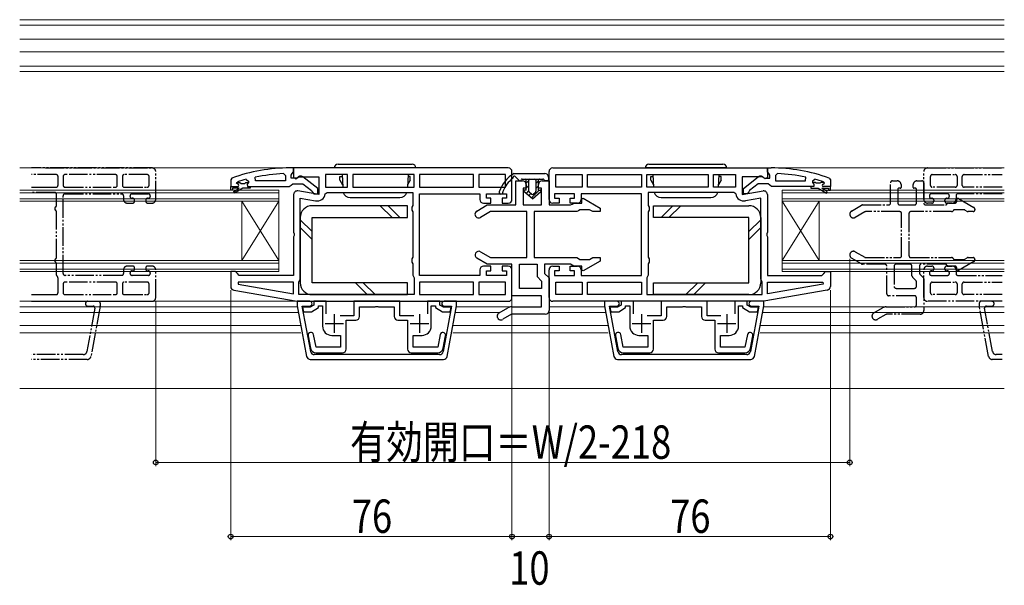
# Model space of a CAD drawing. Extents: x 0 to 1386, y 0 to 2241.
# Drawn here: x 555 to 821, y 655 to 807 of the extents above; entities that cross this region are included whole.
import ezdxf

# ---------------------------------------------------------------- set-up
doc = ezdxf.new("R2010")
doc.units = 0
doc.linetypes.add('YDIVIDE_1', pattern=[15, 10, -1, 1, -1, 1, -1])
for name, color, linetype, lineweight in [('YKK_11', 7, 'CONTINUOUS', 30), ('YKK_11E', 7, 'CONTINUOUS', 13), ('YKK_12', 2, 'CONTINUOUS', 13), ('YKK_13', 4, 'CONTINUOUS', 30), ('YKK_D', 6, 'CONTINUOUS', 13)]:
    doc.layers.add(name, color=color, linetype=linetype, lineweight=lineweight)
doc.styles.add('text-b', font='extslim2.shx', dxfattribs={"width": 0.8, "bigfont": 'extfont2.shx'})

msp = doc.modelspace()

# ---------------------------------------------------------------- linework, layer by layer
at = {"layer": 'YKK_11', "linetype": 'ByBlock', "lineweight": 30, "ltscale": 0.5}
for p, q in [((629, 767.48), (628, 767.48)), ((628.65, 765.95), (629, 766.43)), ((629, 766.43), (629, 767.48)), ((757, 766.43), (757, 767.48)), ((757, 767.48), (758, 767.48)), ((757.35, 765.95), (757, 766.43)), ((612.33, 764.72), (612, 764.25)), ((612, 764.25), (612, 762.48)), ((628.3, 765.48), (628.65, 765.95)), ((628.3, 764.68), (628.3, 765.48)), ((629.7, 764.68), (628.3, 764.68)), ((630.1, 764.88), (629.7, 764.68)), ((635.5, 761.95), (631.51, 765.06)), ((750.5, 761.95), (754.48, 765.07)), ((755.9, 764.88), (756.3, 764.68)), ((756.3, 764.68), (757.7, 764.68)), ((757.7, 765.48), (757.35, 765.95)), ((757.7, 764.68), (757.7, 765.48)), ((773.67, 764.73), (774, 764.26)), ((774, 764.26), (774, 762.48)), ((612, 762.48), (613.9, 762.48)), ((617.3, 762.48), (627.84, 762.48)), ((627.84, 762.48), (628.32, 762.83)), ((628.32, 762.83), (628.8, 763.18)), ((628.8, 763.18), (631.5, 763.18)), ((631.5, 763.18), (633.8, 761.38)), ((633.8, 761.38), (634, 760.98)), ((634, 760.98), (634.5, 760.48)), ((635.5, 760.48), (635.5, 761.95)), ((750.5, 760.48), (750.5, 761.95)), ((752, 760.98), (751.5, 760.48)), ((752.2, 761.38), (752, 760.98)), ((754.5, 763.18), (752.2, 761.38)), ((757.2, 763.18), (754.5, 763.18)), ((757.68, 762.83), (757.2, 763.18)), ((758.15, 762.48), (757.68, 762.83)), ((768.7, 762.48), (758.15, 762.48)), ((774, 762.48), (772.1, 762.48)), ((634.5, 760.48), (635.5, 760.48)), ((751.5, 760.48), (750.5, 760.48))]:
    msp.add_line(p, q, dxfattribs=at)
at = {"layer": 'YKK_11', "linetype": 'ByBlock', "lineweight": -2, "ltscale": 0.5}
for p, q in [((687, 767.47), (629, 767.47)), ((629, 767.47), (629, 764.85)), ((688, 758.97), (688, 766.47)), ((698, 758.97), (698, 766.47)), ((699, 767.47), (757, 767.47)), ((757, 767.47), (757, 764.85)), ((613.6, 763.38), (613.67, 763.58)), ((613.6, 763.38), (613.67, 763.58)), ((613.67, 763.58), (613.8, 763.67)), ((613.67, 763.58), (614.5, 763.58)), ((614.5, 763.58), (614.8, 763.31)), ((615.79, 763.31), (616.09, 763.58)), ((616.09, 763.58), (616.8, 763.58)), ((616.16, 764.39), (616.8, 763.91)), ((616.8, 763.55), (616.42, 763.07)), ((616.8, 763.55), (616.42, 763.07)), ((616.8, 763.91), (616.8, 763.55)), ((616.8, 763.58), (616.8, 763.55)), ((618.73, 763.98), (618.62, 764.97)), ((626.8, 763.98), (618.73, 763.98)), ((626.8, 763.98), (618.73, 763.98)), ((626.27, 765.93), (626.8, 765.43)), ((626.8, 765.43), (626.8, 763.98)), ((629, 764.85), (629.58, 764.53)), ((629.58, 764.53), (630.44, 765.07)), ((630.44, 765.07), (635.8, 765.07)), ((635.8, 765.07), (635.8, 760.27)), ((643.6, 765.67), (637.6, 765.67)), ((637.6, 765.67), (637.6, 762.27)), ((643.6, 762.27), (643.6, 765.67)), ((661.6, 765.67), (645, 765.67)), ((645, 765.67), (645, 762.27)), ((661.6, 762.27), (661.6, 765.67)), ((677.6, 765.67), (663, 765.67)), ((663, 765.67), (663, 762.27)), ((677.6, 762.27), (677.6, 765.67)), ((686.2, 765.67), (679, 765.67)), ((686.2, 765.67), (679, 765.67)), ((679, 765.67), (679, 762.27)), ((686.2, 762.27), (686.2, 765.67)), ((689, 757.47), (689, 763.97)), ((689, 763.97), (690.85, 763.97)), ((696.15, 763.97), (698, 763.97)), ((698, 763.97), (698, 757.47)), ((699.8, 765.67), (707, 765.67)), ((699.8, 765.67), (707, 765.67)), ((699.8, 762.27), (699.8, 765.67)), ((707, 765.67), (707, 762.27)), ((708.4, 762.27), (708.4, 765.67)), ((708.4, 765.67), (723, 765.67)), ((723, 765.67), (723, 762.27)), ((724.4, 762.27), (724.4, 765.67)), ((724.4, 765.67), (741, 765.67)), ((741, 765.67), (741, 762.27)), ((742.4, 762.27), (742.4, 765.67)), ((742.4, 765.67), (748.4, 765.67)), ((748.4, 765.67), (748.4, 762.27)), ((755.56, 765.07), (750.2, 765.07)), ((750.2, 765.07), (750.2, 760.27)), ((756.42, 764.53), (755.56, 765.07)), ((757, 764.85), (756.42, 764.53)), ((759.72, 765.93), (759.2, 765.43)), ((759.2, 765.43), (759.2, 763.98)), ((759.2, 763.98), (767.27, 763.98)), ((759.2, 763.98), (767.27, 763.98)), ((767.27, 763.98), (767.37, 764.97)), ((769.83, 764.39), (769.2, 763.91)), ((769.2, 763.91), (769.2, 763.55)), ((769.91, 763.58), (769.2, 763.58)), ((769.2, 763.58), (769.2, 763.55)), ((769.2, 763.55), (769.57, 763.07)), ((769.2, 763.55), (769.57, 763.07)), ((770.2, 763.32), (769.91, 763.58)), ((771.49, 763.58), (771.2, 763.32)), ((772.33, 763.58), (771.49, 763.58)), ((772.33, 763.58), (772.19, 763.67)), ((772.4, 763.39), (772.33, 763.58)), ((772.4, 763.39), (772.33, 763.58)), ((612, 762.48), (613.9, 762.48)), ((612, 761.48), (612, 762.48)), ((612, 762.48), (613.9, 762.48)), ((612, 762.48), (613.9, 762.48)), ((612.5, 761.48), (612, 761.48)), ((614.3, 761.98), (612.5, 761.98)), ((612.5, 761.98), (612.5, 761.48)), ((612.82, 761.12), (614.3, 761.98)), ((613.07, 760.69), (612.82, 761.12)), ((615.3, 761.98), (613.07, 760.69)), ((613.9, 763.08), (613.6, 763.38)), ((613.6, 763.38), (613.6, 763.38)), ((613.9, 763.08), (613.6, 763.38)), ((613.6, 763.38), (613.6, 763.38)), ((614.8, 763.31), (615.79, 763.31)), ((617.3, 761.98), (615.3, 761.98)), ((616.42, 763.07), (616.5, 762.48)), ((616.42, 763.07), (616.5, 762.48)), ((616.5, 762.48), (617.3, 762.48)), ((616.5, 762.48), (617.3, 762.48)), ((617.3, 762.48), (617.3, 761.98)), ((635.8, 760.27), (630.17, 761.26)), ((637.56, 760.46), (638.06, 760.87)), ((637.6, 762.27), (643.6, 762.27)), ((637.6, 762.27), (643.6, 762.27)), ((638.06, 760.87), (661.2, 760.87)), ((645, 762.27), (661.6, 762.27)), ((645, 762.27), (661.6, 762.27)), ((661.2, 760.87), (661.2, 757.34)), ((663, 762.27), (677.6, 762.27)), ((663, 762.27), (677.6, 762.27)), ((679, 762.27), (686.2, 762.27)), ((691.85, 761.97), (691, 761.97)), ((691, 761.97), (691, 757.47)), ((691.85, 762.97), (691.85, 761.97)), ((695.15, 761.97), (695.15, 762.97)), ((696, 761.97), (695.15, 761.97)), ((696, 757.47), (696, 761.97)), ((707, 762.27), (699.8, 762.27)), ((723, 762.27), (708.4, 762.27)), ((723, 762.27), (708.4, 762.27)), ((741, 762.27), (724.4, 762.27)), ((741, 762.27), (724.4, 762.27)), ((747.94, 760.87), (724.8, 760.87)), ((724.8, 760.87), (724.8, 757.34)), ((748.4, 762.27), (742.4, 762.27)), ((748.4, 762.27), (742.4, 762.27)), ((748.44, 760.46), (747.94, 760.87)), ((750.2, 760.27), (755.83, 761.26)), ((769.5, 762.48), (768.7, 762.48)), ((768.7, 762.48), (768.7, 761.98)), ((769.5, 762.48), (768.7, 762.48)), ((768.7, 761.98), (770.7, 761.98)), ((769.57, 763.07), (769.5, 762.48)), ((769.57, 763.07), (769.5, 762.48)), ((771.2, 763.32), (770.2, 763.32)), ((770.7, 761.98), (772.92, 760.69)), ((773.17, 761.13), (771.7, 761.98)), ((771.7, 761.98), (773.5, 761.98)), ((772.1, 763.08), (772.4, 763.38)), ((772.1, 763.08), (772.4, 763.38)), ((774, 762.48), (772.1, 762.48)), ((774, 762.48), (772.1, 762.48)), ((774, 762.48), (772.1, 762.48)), ((772.4, 763.38), (772.4, 763.39)), ((772.4, 763.38), (772.4, 763.39)), ((772.92, 760.69), (773.17, 761.13)), ((773.5, 761.98), (773.5, 761.48)), ((773.5, 761.48), (774, 761.48)), ((774, 761.48), (774, 762.48)), ((629, 760.27), (629, 750.1)), ((630.8, 737.47), (630.8, 759.32)), ((630.8, 759.32), (634.9, 758.6)), ((663, 738.47), (663, 760.47)), ((663, 760.47), (679.3, 760.47)), ((679.3, 760.47), (679.3, 758.97)), ((681.1, 759.27), (681.1, 760.47)), ((681.1, 760.47), (686.5, 760.47)), ((682.3, 759.27), (681.1, 759.27)), ((682.3, 757.97), (682.3, 759.27)), ((686.5, 759.27), (685.3, 759.27)), ((685.3, 759.27), (685.3, 757.97)), ((686.5, 760.47), (686.5, 759.27)), ((704.9, 760.47), (699.5, 760.47)), ((699.5, 760.47), (699.5, 759.27)), ((699.5, 759.27), (700.7, 759.27)), ((700.7, 759.27), (700.7, 757.97)), ((703.7, 757.97), (703.7, 759.27)), ((703.7, 759.27), (704.9, 759.27)), ((704.9, 759.27), (704.9, 760.47)), ((723, 760.47), (706.7, 760.47)), ((706.7, 760.47), (706.7, 758.97)), ((706.9, 759.1), (707.2, 759.27)), ((706.9, 757.97), (706.9, 759.1)), ((707.2, 759.27), (711.8, 756.61)), ((723, 738.47), (723, 760.47)), ((755.2, 759.32), (751.1, 758.6)), ((755.2, 737.47), (755.2, 759.32)), ((757, 760.27), (757, 750.1)), ((661.2, 757.34), (660.95, 756.91)), ((660.95, 756.91), (660.95, 756.04)), ((660.95, 756.04), (661.2, 755.61)), ((661.2, 755.61), (661.2, 743.34)), ((678.5, 755.84), (681.33, 757.47)), ((682.21, 755.67), (679.5, 754.11)), ((680.3, 757.97), (682.3, 757.97)), ((681.33, 757.47), (689, 757.47)), ((692, 755.67), (682.21, 755.67)), ((685.3, 757.97), (687, 757.97)), ((691, 757.47), (696, 757.47)), ((692, 743.27), (692, 755.67)), ((694, 755.67), (694, 743.27)), ((705.5, 755.67), (694, 755.67)), ((698, 757.47), (703.83, 757.47)), ((700.7, 757.97), (699, 757.97)), ((705.7, 757.97), (703.7, 757.97)), ((703.83, 757.47), (704.27, 757.72)), ((704.27, 757.72), (704.7, 757.97)), ((704.7, 757.97), (706.9, 757.97)), ((705.93, 755.92), (705.5, 755.67)), ((706.37, 756.17), (705.93, 755.92)), ((708.96, 756.17), (706.37, 756.17)), ((709.83, 755.67), (708.96, 756.17)), ((711.8, 755.67), (709.83, 755.67)), ((711.8, 756.61), (711.8, 755.67)), ((724.8, 757.34), (725.05, 756.91)), ((725.05, 756.04), (724.8, 755.61)), ((724.8, 755.61), (724.8, 743.34)), ((725.05, 756.91), (725.05, 756.04)), ((629, 750.1), (629.19, 749.71)), ((629.19, 749.24), (629, 748.85)), ((629, 748.85), (629, 738.47)), ((629.19, 749.71), (629.19, 749.24)), ((757, 750.1), (756.81, 749.71)), ((756.81, 749.71), (756.81, 749.24)), ((756.81, 749.24), (757, 748.85)), ((757, 748.85), (757, 738.47)), ((679.5, 744.84), (682.21, 743.27)), ((661.2, 743.34), (660.95, 742.91)), ((660.95, 742.91), (660.95, 742.04)), ((681.33, 741.47), (678.5, 743.11)), ((682.21, 743.27), (692, 743.27)), ((694, 743.27), (705.5, 743.27)), ((705.5, 743.27), (705.93, 743.02)), ((705.93, 743.02), (706.37, 742.77)), ((706.37, 742.77), (708.96, 742.77)), ((711.8, 742.33), (707.2, 739.68)), ((708.96, 742.77), (709.83, 743.27)), ((709.83, 743.27), (711.8, 743.27)), ((711.8, 743.27), (711.8, 742.33)), ((724.8, 743.34), (725.05, 742.91)), ((725.05, 742.91), (725.05, 742.04)), ((660.95, 742.04), (661.2, 741.61)), ((661.2, 741.61), (661.2, 738.57)), ((679.3, 739.97), (679.3, 738.47)), ((682.3, 740.97), (680.3, 740.97)), ((681.1, 738.47), (681.1, 739.67)), ((681.1, 739.67), (682.3, 739.67)), ((688, 741.47), (681.33, 741.47)), ((682.3, 739.67), (682.3, 740.97)), ((687, 740.97), (685.3, 740.97)), ((685.3, 740.97), (685.3, 739.67)), ((685.3, 739.67), (686.5, 739.67)), ((686.5, 739.67), (686.5, 738.47)), ((688, 732.97), (688, 741.47)), ((688, 732.47), (688, 739.97)), ((690, 734.97), (690, 741.47)), ((690, 734.97), (690, 741.47)), ((690, 741.47), (694.8, 741.47)), ((694.8, 741.47), (694.8, 738.15)), ((703.83, 741.47), (696.8, 741.47)), ((696.8, 741.47), (696.8, 738.97)), ((698, 732.47), (698, 739.97)), ((699, 740.97), (700.7, 740.97)), ((700.7, 739.67), (699.5, 739.67)), ((699.5, 739.67), (699.5, 738.47)), ((700.7, 740.97), (700.7, 739.67)), ((703.7, 739.67), (703.7, 740.97)), ((703.7, 740.97), (705.7, 740.97)), ((704.9, 739.67), (703.7, 739.67)), ((704.27, 741.22), (703.83, 741.47)), ((704.7, 740.97), (704.27, 741.22)), ((706.9, 740.97), (704.7, 740.97)), ((704.9, 738.47), (704.9, 739.67)), ((706.7, 739.97), (706.7, 738.47)), ((706.9, 739.85), (706.9, 740.97)), ((707.2, 739.68), (706.9, 739.85)), ((725.05, 742.04), (724.8, 741.61)), ((724.8, 741.61), (724.8, 738.57)), ((613.3, 739.47), (612, 739.47)), ((612, 739.47), (612, 735.49)), ((613.8, 738.97), (613.3, 739.47)), ((614.3, 738.47), (613.8, 738.97)), ((629, 738.47), (614.3, 738.47)), ((630.4, 736.67), (630.6, 737.07)), ((630.6, 737.07), (630.8, 737.47)), ((661.2, 738.57), (661.4, 738.17)), ((661.4, 738.17), (661.6, 737.77)), ((661.6, 737.77), (661.6, 733.27)), ((679.3, 738.47), (663, 738.47)), ((686.5, 738.47), (681.1, 738.47)), ((694.8, 738.15), (696, 736.95)), ((696, 736.95), (696, 734.97)), ((696.8, 738.97), (698, 737.77)), ((698, 737.77), (698, 728.97)), ((699.5, 738.47), (704.9, 738.47)), ((706.7, 738.47), (723, 738.47)), ((724.6, 738.17), (724.4, 737.77)), ((724.4, 737.77), (724.4, 733.27)), ((724.8, 738.57), (724.6, 738.17)), ((755.4, 737.07), (755.2, 737.47)), ((755.6, 736.67), (755.4, 737.07)), ((757, 738.47), (771.7, 738.47)), ((771.7, 738.47), (772.2, 738.97)), ((772.2, 738.97), (772.7, 739.47)), ((772.7, 739.47), (774, 739.47)), ((774, 739.47), (774, 735.49)), ((612.83, 734.5), (630, 731.47)), ((614.03, 736.67), (613.98, 736.13)), ((613.98, 736.13), (629, 733.48)), ((613.98, 736.13), (629, 733.48)), ((629, 736.67), (614.03, 736.67)), ((629, 733.48), (629, 736.67)), ((630.4, 733.27), (630.4, 736.67)), ((677.6, 736.67), (663, 736.67)), ((677.6, 736.67), (663, 736.67)), ((663, 736.67), (663, 733.27)), ((677.6, 733.27), (677.6, 736.67)), ((686.2, 736.67), (679, 736.67)), ((686.2, 736.67), (679, 736.67)), ((679, 736.67), (679, 733.27)), ((686.2, 733.27), (686.2, 736.67)), ((696, 734.97), (690, 734.97)), ((699.8, 736.67), (707, 736.67)), ((699.8, 736.67), (707, 736.67)), ((699.8, 733.27), (699.8, 736.67)), ((707, 736.67), (707, 733.27)), ((708.4, 736.67), (723, 736.67)), ((708.4, 736.67), (723, 736.67)), ((708.4, 733.27), (708.4, 736.67)), ((723, 736.67), (723, 733.27)), ((755.6, 733.27), (755.6, 736.67)), ((773.17, 734.5), (756, 731.47)), ((757, 733.48), (757, 736.67)), ((757, 736.67), (771.97, 736.67)), ((772.02, 736.13), (757, 733.48)), ((772.02, 736.13), (757, 733.48)), ((771.97, 736.67), (772.02, 736.13)), ((661.6, 733.27), (630.4, 733.27)), ((661.6, 733.27), (630.4, 733.27)), ((663, 733.27), (677.6, 733.27)), ((679, 733.27), (686.2, 733.27)), ((696, 732.97), (688, 732.97)), ((696, 729.97), (696, 732.97)), ((707, 733.27), (699.8, 733.27)), ((723, 733.27), (708.4, 733.27)), ((724.4, 733.27), (755.6, 733.27)), ((724.4, 733.27), (755.6, 733.27)), ((633.35, 731.47, 0), (630, 731.47, 0)), ((630, 731.47, 0), (630, 730.21, 0)), ((630, 731.47), (687, 731.47)), ((630, 730.21, 0), (632.52, 716.59, 0)), ((633.61, 717.89, 0), (631.33, 730.17, 0)), ((631.33, 730.17, 0), (633.35, 730.17, 0)), ((633.5, 729.87), (631.44, 729.87)), ((631.44, 729.87), (631.67, 728.67)), ((634.5, 730.45), (633.5, 729.87)), ((633.82, 728.67), (635.7, 729.76)), ((637.8, 731.47), (634.5, 731.47)), ((634.5, 731.47), (634.5, 730.45)), ((635.7, 729.76), (635.7, 730.27)), ((635.7, 730.27), (636.8, 730.27)), ((636.8, 730.27), (636.8, 724.77)), ((637.8, 728.07), (637.8, 731.47)), ((657.7, 731.47), (645.3, 731.47)), ((645.3, 731.47), (645.3, 727.57)), ((646.8, 727.37), (646.8, 729.97)), ((646.8, 729.97), (651.04, 729.97)), ((651.04, 729.97), (651.23, 730.09)), ((651.23, 730.09), (651.77, 730.09)), ((651.77, 730.09), (651.96, 729.97)), ((651.96, 729.97), (656.2, 729.97)), ((656.2, 729.97), (656.2, 727.37)), ((657.7, 727.57), (657.7, 731.47)), ((668.5, 731.47), (665.2, 731.47)), ((665.2, 731.47), (665.2, 728.07)), ((666.2, 724.77), (666.2, 730.27)), ((666.2, 730.27), (667.3, 730.27)), ((667.3, 730.27), (667.3, 729.76)), ((667.3, 729.76), (669.18, 728.67)), ((668.5, 730.45), (668.5, 731.47)), ((669.5, 729.87), (668.5, 730.45)), ((671.67, 730.17, 0), (669.39, 717.89, 0)), ((671.56, 729.87), (669.5, 729.87)), ((673, 731.47, 0), (669.65, 731.47, 0)), ((669.65, 730.17, 0), (671.67, 730.17, 0)), ((670.48, 716.59, 0), (673, 730.21, 0)), ((671.33, 728.67), (671.56, 729.87)), ((673, 730.21, 0), (673, 731.47, 0)), ((684.5, 728.34), (686.87, 729.71)), ((687.87, 729.97), (696, 729.97)), ((756, 731.47), (699, 731.47)), ((716.35, 731.47, 0), (713, 731.47, 0)), ((713, 731.47, 0), (713, 730.21, 0)), ((713, 730.21, 0), (715.52, 716.59, 0)), ((716.61, 717.89, 0), (714.33, 730.17, 0)), ((714.33, 730.17, 0), (716.35, 730.17, 0)), ((716.5, 729.87), (714.44, 729.87)), ((714.44, 729.87), (714.67, 728.67)), ((717.5, 730.45), (716.5, 729.87)), ((716.82, 728.67), (718.7, 729.76)), ((720.8, 731.47), (717.5, 731.47)), ((717.5, 731.47), (717.5, 730.45)), ((718.7, 729.76), (718.7, 730.27)), ((718.7, 730.27), (719.8, 730.27)), ((719.8, 730.27), (719.8, 724.77)), ((720.8, 728.07), (720.8, 731.47)), ((740.7, 731.47), (728.3, 731.47)), ((728.3, 731.47), (728.3, 727.57)), ((729.8, 727.37), (729.8, 729.97)), ((729.8, 729.97), (734.04, 729.97)), ((734.04, 729.97), (734.23, 730.09)), ((734.23, 730.09), (734.77, 730.09)), ((734.77, 730.09), (734.96, 729.97)), ((734.96, 729.97), (739.2, 729.97)), ((739.2, 729.97), (739.2, 727.37)), ((740.7, 727.57), (740.7, 731.47)), ((751.5, 731.47), (748.2, 731.47)), ((748.2, 731.47), (748.2, 728.07)), ((749.2, 724.77), (749.2, 730.27)), ((749.2, 730.27), (750.3, 730.27)), ((750.3, 730.27), (750.3, 729.76)), ((750.3, 729.76), (752.18, 728.67)), ((751.5, 730.45), (751.5, 731.47)), ((752.5, 729.87), (751.5, 730.45)), ((754.67, 730.17, 0), (752.39, 717.89, 0)), ((754.56, 729.87), (752.5, 729.87)), ((756, 731.47, 0), (752.65, 731.47, 0)), ((752.65, 730.17, 0), (754.67, 730.17, 0)), ((753.48, 716.59, 0), (756, 730.21, 0)), ((754.33, 728.67), (754.56, 729.87)), ((756, 730.21, 0), (756, 731.47, 0)), ((631.67, 728.67), (633.82, 728.67)), ((645.3, 727.57), (641.55, 727.57)), ((643.2, 718.57), (643.2, 726.37)), ((643.2, 726.37), (645.8, 726.37)), ((657.2, 726.37), (659.8, 726.37)), ((661.45, 727.57), (657.7, 727.57)), ((659.8, 726.37), (659.8, 718.57)), ((669.18, 728.67), (671.33, 728.67)), ((687.87, 727.97), (685.5, 726.61)), ((697, 727.97), (687.87, 727.97)), ((714.67, 728.67), (716.82, 728.67)), ((728.3, 727.57), (724.55, 727.57)), ((726.2, 718.57), (726.2, 726.37)), ((726.2, 726.37), (728.8, 726.37)), ((740.2, 726.37), (742.8, 726.37)), ((744.45, 727.57), (740.7, 727.57)), ((742.8, 726.37), (742.8, 718.57)), ((752.18, 728.67), (754.33, 728.67)), ((632.93, 722.18), (633.59, 718.79)), ((635.06, 719.07), (634.4, 722.47)), ((639.3, 722.27), (641.7, 722.27)), ((641.7, 722.27), (641.7, 719.07)), ((661.3, 719.07), (661.3, 722.27)), ((661.3, 722.27), (663.7, 722.27)), ((668.6, 722.47), (667.94, 719.07)), ((669.41, 718.79), (670.07, 722.18)), ((715.93, 722.18), (716.59, 718.79)), ((718.06, 719.07), (717.4, 722.47)), ((722.3, 722.27), (724.7, 722.27)), ((724.7, 722.27), (724.7, 719.07)), ((744.3, 719.07), (744.3, 722.27)), ((744.3, 722.27), (746.7, 722.27)), ((751.6, 722.47), (750.94, 719.07)), ((752.41, 718.79), (753.07, 722.18)), ((641.7, 719.07), (635.06, 719.07)), ((667.94, 719.07), (661.3, 719.07)), ((724.7, 719.07), (718.06, 719.07)), ((750.94, 719.07), (744.3, 719.07)), ((633.51, 715.77, 0), (669.49, 715.77, 0)), ((668.41, 717.07, 0), (634.59, 717.07, 0)), ((635.06, 717.57), (642.2, 717.57)), ((660.8, 717.57), (667.94, 717.57)), ((716.51, 715.77, 0), (752.49, 715.77, 0)), ((751.41, 717.07, 0), (717.59, 717.07, 0)), ((718.06, 717.57), (725.2, 717.57)), ((743.8, 717.57), (750.94, 717.57))]:
    msp.add_line(p, q, dxfattribs=at)
at = {"layer": 'YKK_11', "ltscale": 0.5}
for p, q in [((640, 727.97), (640, 722.97)), ((663, 727.97), (663, 722.97)), ((723, 727.97), (723, 722.97)), ((746, 727.97), (746, 722.97)), ((637.5, 725.47), (642.5, 725.47)), ((660.5, 725.47), (665.5, 725.47)), ((720.5, 725.47), (725.5, 725.47)), ((743.5, 725.47), (748.5, 725.47))]:
    msp.add_line(p, q, dxfattribs=at)
at = {"layer": 'YKK_11', "linetype": 'ByBlock', "lineweight": 30, "ltscale": 0.5}
for centre, radius, start, end in [((628, 721.48), 46, 90, 109.917), ((758, 721.48), 46, 70.083, 90), ((630.9, 764.28), 1, 51.9133, 143.1301), ((755.1, 764.28), 1, 36.8699, 128.0867)]:
    msp.add_arc(centre, radius, start, end, dxfattribs=at)
at = {"layer": 'YKK_11', "linetype": 'ByBlock', "lineweight": -2, "ltscale": 0.5}
for centre, radius, start, end in [((687, 766.47), 1, 0, 90), ((699, 766.47), 1, 90, 180), ((627.95, 721.48), 44.5, 105.3529, 108.5338), ((628.36, 718.56), 47.41, 92.5215, 101.8508), ((690.85, 762.97), 1, 0, 90), ((696.15, 762.97), 1, 90, 180), ((757.64, 718.57), 47.41, 78.1492, 87.4785), ((758.05, 721.48), 44.5, 71.4662, 74.6471), ((613.9, 762.78), 0.3, 270, 90), ((613.9, 762.78), 0.3, 270, 90), ((630, 760.27), 1, 80, 180), ((756, 760.27), 1, 360, 100), ((772.1, 762.78), 0.3, 90, 270), ((772.1, 762.78), 0.3, 90, 270), ((635.3, 760.86), 2.3, 260, 349.9503), ((680.3, 758.97), 1, 180, 270), ((687, 758.97), 1, 270, 360), ((699, 758.97), 1, 180, 270), ((705.7, 758.97), 1, 270, 360), ((750.7, 760.86), 2.3, 190.0497, 280), ((679, 754.97), 1, 120, 300), ((679, 743.97), 1, 60, 240), ((680.3, 739.97), 1, 90, 180), ((687, 739.97), 1, 0, 90), ((699, 739.97), 1, 90, 180), ((705.7, 739.97), 1, 0, 90), ((613, 735.49), 1, 180, 260), ((773, 735.49), 1, 280, 360), ((687, 732.47), 1, 270, 360), ((699, 732.47), 1, 180, 270), ((633.35, 730.82, 0), 0.65, 270, 90), ((669.65, 730.82, 0), 0.65, 90, 270), ((687.87, 727.97), 2, 90, 120), ((697, 728.97), 1, 270, 360), ((716.35, 730.82, 0), 0.65, 270, 90), ((752.65, 730.82, 0), 0.65, 90, 270), ((645.8, 727.37), 1, 270, 360), ((657.2, 727.37), 1, 180, 270), ((685, 727.47), 1, 120, 300), ((728.8, 727.37), 1, 270, 360), ((740.2, 727.37), 1, 180, 270), ((639.3, 724.77), 2.5, 180, 270), ((663.7, 724.77), 2.5, 270, 360), ((722.3, 724.77), 2.5, 180, 270), ((746.7, 724.77), 2.5, 270, 360), ((633.67, 722.32), 0.75, 11, 191), ((669.33, 722.32), 0.75, 0, 169), ((669.33, 722.32), 0.75, 349.0003, 0.0002), ((716.67, 722.32), 0.75, 11, 191), ((752.33, 722.32), 0.75, 0, 169), ((752.33, 722.32), 0.75, 349.0003, 0.0002), ((635.06, 719.07), 1.5, 191, 270), ((642.2, 718.57), 1, 270, 360), ((660.8, 718.57), 1, 180, 270), ((667.94, 719.07), 1.5, 270, 349), ((718.06, 719.07), 1.5, 191, 270), ((725.2, 718.57), 1, 270, 360), ((743.8, 718.57), 1, 180, 270), ((750.94, 719.07), 1.5, 270, 349), ((633.51, 716.77, 0), 1, 190.5, 270), ((634.59, 718.07, 0), 1, 190.5, 270), ((668.41, 718.07, 0), 1, 270, 349.5), ((669.49, 716.77, 0), 1, 270, 349.5), ((716.51, 716.77, 0), 1, 190.5, 270), ((717.59, 718.07, 0), 1, 190.5, 270), ((751.41, 718.07, 0), 1, 270, 349.5), ((752.49, 716.77, 0), 1, 270, 349.5)]:
    msp.add_arc(centre, radius, start, end, dxfattribs=at)
at = {"layer": 'YKK_11E', "linetype": 'YDIVIDE_1', "lineweight": -2, "ltscale": 0.5}
for p, q in [((590.75, 767.47), (558.15, 767.47)), ((562, 767.47), (590.75, 767.47)), ((591.75, 758.97), (591.75, 766.47)), ((591.75, 758.97), (591.75, 766.47)), ((799.25, 758.97), (799.25, 766.47)), ((800.25, 767.47), (820.4, 767.47)), ((564.85, 765.67), (558.15, 765.67)), ((564.85, 765.67), (562, 765.67)), ((565.35, 762.77), (565.35, 765.17)), ((565.35, 762.77), (565.35, 765.17)), ((566.75, 765.17), (566.75, 762.77)), ((566.75, 765.17), (566.75, 762.77)), ((580.85, 765.67), (567.25, 765.67)), ((580.85, 765.67), (567.25, 765.67)), ((581.35, 762.77), (581.35, 765.17)), ((581.35, 762.77), (581.35, 765.17)), ((582.75, 765.17), (582.75, 762.77)), ((582.75, 765.17), (582.75, 762.77)), ((589.45, 765.67), (583.25, 765.67)), ((589.45, 765.67), (583.25, 765.67)), ((589.95, 762.77), (589.95, 765.17)), ((589.95, 762.77), (589.95, 765.17)), ((790.25, 757.97), (790.25, 763.47)), ((790.75, 763.97), (792.1, 763.97)), ((797.4, 763.97), (798.75, 763.97)), ((799.25, 763.47), (799.25, 757.97)), ((801.05, 762.77), (801.05, 765.17)), ((801.55, 765.67), (807.75, 765.67)), ((808.25, 765.17), (808.25, 762.77)), ((809.65, 762.77), (809.65, 765.17)), ((810.15, 765.67), (820.4, 765.67)), ((558.15, 762.27), (564.85, 762.27)), ((564.45, 760.87), (558.15, 760.87)), ((562, 762.27), (564.85, 762.27)), ((564.45, 760.87), (562, 760.87)), ((567.25, 762.27), (580.85, 762.27)), ((567.25, 762.27), (580.85, 762.27)), ((583.25, 762.27), (589.45, 762.27)), ((583.25, 762.27), (589.45, 762.27)), ((792.25, 761.77), (792.25, 757.97)), ((792.9, 761.97), (792.45, 761.97)), ((793.1, 762.97), (793.1, 762.17)), ((796.4, 762.17), (796.4, 762.97)), ((797.05, 761.97), (796.6, 761.97)), ((797.25, 757.97), (797.25, 761.77)), ((807.75, 762.27), (801.55, 762.27)), ((820.4, 762.27), (810.15, 762.27)), ((564.95, 757.34), (564.95, 760.37)), ((564.95, 757.34), (564.95, 760.37)), ((566.75, 738.97), (566.75, 759.97)), ((566.75, 738.97), (566.75, 759.97)), ((567.25, 760.47), (582.55, 760.47)), ((567.25, 760.47), (582.55, 760.47)), ((583.05, 759.97), (583.05, 758.97)), ((583.05, 759.97), (583.05, 758.97)), ((584.85, 759.77), (584.85, 759.97)), ((584.85, 759.77), (584.85, 759.97)), ((585.35, 760.47), (589.75, 760.47)), ((585.35, 760.47), (589.75, 760.47)), ((585.55, 759.27), (585.35, 759.27)), ((585.55, 759.27), (585.35, 759.27)), ((586.05, 758.47), (586.05, 758.77)), ((586.05, 758.47), (586.05, 758.77)), ((589.05, 758.77), (589.05, 758.47)), ((589.05, 758.77), (589.05, 758.47)), ((589.75, 759.27), (589.55, 759.27)), ((589.75, 759.27), (589.55, 759.27)), ((590.25, 759.97), (590.25, 759.77)), ((590.25, 759.97), (590.25, 759.77)), ((800.75, 759.97), (800.75, 759.77)), ((805.65, 760.47), (801.25, 760.47)), ((801.25, 759.27), (801.45, 759.27)), ((801.95, 758.77), (801.95, 758.47)), ((804.95, 758.47), (804.95, 758.77)), ((805.45, 759.27), (805.65, 759.27)), ((806.15, 759.77), (806.15, 759.97)), ((807.95, 759.97), (807.95, 758.97)), ((808.15, 758.47), (808.15, 758.92)), ((820.4, 760.47), (808.45, 760.47)), ((808.6, 759.18), (812.8, 756.76)), ((564.95, 743.34), (564.95, 755.61)), ((564.95, 743.34), (564.95, 755.61)), ((584.05, 757.97), (585.55, 757.97)), ((584.05, 757.97), (585.55, 757.97)), ((589.55, 757.97), (590.75, 757.97)), ((589.55, 757.97), (590.75, 757.97)), ((779.75, 755.84), (782.46, 757.41)), ((783.35, 755.61), (780.75, 754.11)), ((782.71, 757.47), (789.75, 757.47)), ((792.75, 755.67), (783.6, 755.67)), ((792.75, 757.47), (796.75, 757.47)), ((806.75, 755.67), (795.75, 755.67)), ((799.75, 757.47), (805.08, 757.47)), ((801.45, 757.97), (800.25, 757.97)), ((806.95, 757.97), (805.45, 757.97)), ((805.95, 757.97), (807.65, 757.97)), ((810.08, 756.17), (807.61, 756.17)), ((810.96, 755.74), (810.33, 756.11)), ((812.55, 755.67), (811.21, 755.67)), ((813.05, 756.33), (813.05, 756.17)), ((793.25, 743.77), (793.25, 755.17)), ((795.25, 755.17), (795.25, 743.77)), ((780.75, 744.84), (783.35, 743.34)), ((782.46, 741.54), (779.75, 743.11)), ((783.6, 743.27), (792.75, 743.27)), ((795.75, 743.27), (806.75, 743.27)), ((807.61, 742.77), (810.08, 742.77)), ((812.8, 742.19), (808.6, 739.76)), ((810.33, 742.84), (810.96, 743.21)), ((811.21, 743.27), (812.55, 743.27)), ((813.05, 742.77), (813.05, 742.62)), ((564.95, 738.57), (564.95, 741.61)), ((564.95, 738.57), (564.95, 741.61)), ((583.05, 739.97), (583.05, 738.97)), ((583.05, 739.97), (583.05, 738.97)), ((585.55, 740.97), (584.05, 740.97)), ((585.55, 740.97), (584.05, 740.97)), ((585.35, 739.67), (585.55, 739.67)), ((585.35, 739.67), (585.55, 739.67)), ((586.05, 740.17), (586.05, 740.47)), ((586.05, 740.17), (586.05, 740.47)), ((589.05, 740.47), (589.05, 740.17)), ((589.05, 740.47), (589.05, 740.17)), ((590.75, 740.97), (589.55, 740.97)), ((590.75, 740.97), (589.55, 740.97)), ((589.55, 739.67), (589.75, 739.67)), ((589.55, 739.67), (589.75, 739.67)), ((591.75, 732.47), (591.75, 739.97)), ((591.75, 732.47), (591.75, 739.97)), ((788.75, 741.47), (782.71, 741.47)), ((789.25, 733.47), (789.25, 740.97)), ((791.25, 740.97), (791.25, 735.47)), ((795.55, 741.47), (791.75, 741.47)), ((796.05, 738.35), (796.05, 740.97)), ((798.05, 740.97), (798.05, 739.18)), ((805.08, 741.47), (798.55, 741.47)), ((799.25, 732.47), (799.25, 739.97)), ((800.25, 740.97), (801.45, 740.97)), ((801.45, 739.67), (801.25, 739.67)), ((801.95, 740.47), (801.95, 740.17)), ((804.95, 740.17), (804.95, 740.47)), ((805.45, 740.97), (806.95, 740.97)), ((805.65, 739.67), (805.45, 739.67)), ((807.65, 740.97), (805.95, 740.97)), ((807.95, 739.97), (807.95, 738.97)), ((808.15, 740.02), (808.15, 740.47)), ((565.35, 733.77), (565.35, 737.77)), ((565.35, 733.77), (565.35, 737.77)), ((582.55, 738.47), (567.25, 738.47)), ((582.55, 738.47), (567.25, 738.47)), ((584.85, 738.97), (584.85, 739.17)), ((584.85, 738.97), (584.85, 739.17)), ((589.75, 738.47), (585.35, 738.47)), ((589.75, 738.47), (585.35, 738.47)), ((590.25, 739.17), (590.25, 738.97)), ((590.25, 739.17), (590.25, 738.97)), ((797.1, 737.09), (796.2, 738)), ((798.2, 738.83), (799.1, 737.92)), ((799.25, 737.57), (799.25, 728.97)), ((800.75, 739.17), (800.75, 738.97)), ((801.25, 738.47), (805.65, 738.47)), ((806.15, 738.97), (806.15, 739.17)), ((808.45, 738.47), (820.4, 738.47)), ((566.75, 736.17), (566.75, 733.77)), ((566.75, 736.17), (566.75, 733.77)), ((580.85, 736.67), (567.25, 736.67)), ((580.85, 736.67), (567.25, 736.67)), ((581.35, 733.77), (581.35, 736.17)), ((581.35, 733.77), (581.35, 736.17)), ((582.75, 736.17), (582.75, 733.77)), ((582.75, 736.17), (582.75, 733.77)), ((589.45, 736.67), (583.25, 736.67)), ((589.45, 736.67), (583.25, 736.67)), ((589.95, 733.77), (589.95, 736.17)), ((589.95, 733.77), (589.95, 736.17)), ((791.75, 734.97), (796.75, 734.97)), ((797.25, 735.47), (797.25, 736.74)), ((801.05, 733.77), (801.05, 736.17)), ((801.55, 736.67), (807.75, 736.67)), ((808.25, 736.17), (808.25, 733.77)), ((809.65, 733.77), (809.65, 736.17)), ((810.15, 736.67), (820.4, 736.67)), ((558.15, 733.27), (564.85, 733.27)), ((562, 733.27), (564.85, 733.27)), ((567.25, 733.27), (580.85, 733.27)), ((567.25, 733.27), (580.85, 733.27)), ((583.25, 733.27), (589.45, 733.27)), ((583.25, 733.27), (589.45, 733.27)), ((796.75, 732.97), (789.75, 732.97)), ((797.25, 730.47), (797.25, 732.47)), ((807.75, 733.27), (801.55, 733.27)), ((820.4, 733.27), (810.15, 733.27)), ((558.15, 731.47), (590.75, 731.47)), ((562, 731.47), (590.75, 731.47)), ((575.31, 729.58, 0), (573.15, 717.89, 0)), ((573.4, 731.47, 0), (576.25, 731.47, 0)), ((573.4, 730.17, 0), (574.82, 730.17, 0)), ((576.74, 730.16, 0), (574.23, 716.59, 0)), ((576.75, 730.97, 0), (576.75, 730.26, 0)), ((785.75, 728.34), (788.11, 729.71)), ((789.11, 729.97), (796.75, 729.97)), ((820.4, 731.47), (800.25, 731.47)), ((814.25, 730.97, 0), (814.25, 730.26, 0)), ((816.77, 716.59, 0), (814.26, 730.16, 0)), ((817.6, 731.47, 0), (814.75, 731.47, 0)), ((817.85, 717.89, 0), (815.69, 729.58, 0)), ((816.18, 730.17, 0), (817.6, 730.17, 0)), ((789, 727.91), (786.75, 726.61)), ((798.25, 727.97), (789.25, 727.97)), ((572.16, 717.07, 0), (558.15, 717.07, 0)), ((573.24, 715.77, 0), (558.15, 715.77, 0)), ((820.4, 715.77, 0), (817.76, 715.77, 0)), ((820.4, 717.07, 0), (818.84, 717.07, 0))]:
    msp.add_line(p, q, dxfattribs=at)
for centre, radius, start, end in [((590.75, 766.47), 1, 0, 90), ((590.75, 766.47), 1, 0, 90), ((800.25, 766.47), 1, 90, 180), ((564.85, 765.17), 0.5, 0, 90), ((564.85, 765.17), 0.5, 0, 90), ((567.25, 765.17), 0.5, 90, 180), ((567.25, 765.17), 0.5, 90, 180), ((580.85, 765.17), 0.5, 0, 90), ((580.85, 765.17), 0.5, 0, 90), ((583.25, 765.17), 0.5, 90, 180), ((583.25, 765.17), 0.5, 90, 180), ((589.45, 765.17), 0.5, 0, 90), ((589.45, 765.17), 0.5, 0, 90), ((790.75, 763.47), 0.5, 90, 180), ((792.1, 762.97), 1, 0, 90), ((797.4, 762.97), 1, 90, 180), ((798.75, 763.47), 0.5, 0, 90), ((801.55, 765.17), 0.5, 90, 180), ((807.75, 765.17), 0.5, 0, 90), ((810.15, 765.17), 0.5, 90, 180), ((564.45, 760.37), 0.5, 0, 90), ((564.45, 760.37), 0.5, 0, 90), ((564.85, 762.77), 0.5, 270, 0), ((564.85, 762.77), 0.5, 270, 0), ((567.25, 762.77), 0.5, 180, 270), ((567.25, 762.77), 0.5, 180, 270), ((580.85, 762.77), 0.5, 270, 0), ((580.85, 762.77), 0.5, 270, 0), ((583.25, 762.77), 0.5, 180, 270), ((583.25, 762.77), 0.5, 180, 270), ((589.45, 762.77), 0.5, 270, 0), ((589.45, 762.77), 0.5, 270, 0), ((792.45, 761.77), 0.2, 90, 180), ((792.9, 762.17), 0.2, 270, 0), ((796.6, 762.17), 0.2, 180, 270), ((797.05, 761.77), 0.2, 0, 90), ((801.55, 762.77), 0.5, 180, 270), ((807.75, 762.77), 0.5, 270, 0), ((810.15, 762.77), 0.5, 180, 270), ((567.25, 759.97), 0.5, 90, 180), ((567.25, 759.97), 0.5, 90, 180), ((582.55, 759.97), 0.5, 0, 90), ((582.55, 759.97), 0.5, 0, 90), ((584.05, 758.97), 1, 180, 270), ((584.05, 758.97), 1, 180, 270), ((585.35, 759.97), 0.5, 90, 180), ((585.35, 759.97), 0.5, 90, 180), ((585.35, 759.77), 0.5, 180, 270), ((585.35, 759.77), 0.5, 180, 270), ((585.55, 758.77), 0.5, 0, 90), ((585.55, 758.77), 0.5, 0, 90), ((585.55, 758.47), 0.5, 270, 0), ((585.55, 758.47), 0.5, 270, 0), ((589.55, 758.77), 0.5, 90, 180), ((589.55, 758.77), 0.5, 90, 180), ((589.55, 758.47), 0.5, 180, 270), ((589.55, 758.47), 0.5, 180, 270), ((589.75, 759.97), 0.5, 0, 90), ((589.75, 759.97), 0.5, 0, 90), ((589.75, 759.77), 0.5, 270, 0), ((589.75, 759.77), 0.5, 270, 0), ((590.75, 758.97), 1, 270, 0), ((590.75, 758.97), 1, 270, 0), ((800.25, 758.97), 1, 180, 270), ((801.25, 759.97), 0.5, 90, 180), ((801.25, 759.77), 0.5, 180, 270), ((801.45, 758.77), 0.5, 0, 90), ((801.45, 758.47), 0.5, 270, 0), ((805.45, 758.77), 0.5, 90, 180), ((805.45, 758.47), 0.5, 180, 270), ((805.65, 759.97), 0.5, 0, 90), ((805.65, 759.77), 0.5, 270, 0), ((806.95, 758.97), 1, 270, 0), ((807.65, 758.47), 0.5, 270, 0), ((808.45, 759.97), 0.5, 90, 180), ((808.45, 758.92), 0.3, 60, 180), ((564.95, 756.47), 0.5, 120, 240), ((564.95, 756.47), 0.5, 120, 240), ((564.45, 757.34), 0.5, 300, 0), ((564.45, 757.34), 0.5, 300, 0), ((564.45, 755.61), 0.5, 0, 60), ((564.45, 755.61), 0.5, 0, 60), ((780.25, 754.97), 1, 120, 300), ((782.71, 756.97), 0.5, 90, 120), ((783.6, 755.17), 0.5, 90, 120), ((789.75, 757.97), 0.5, 270, 0), ((792.75, 757.97), 0.5, 180, 270), ((792.75, 755.17), 0.5, 0, 90), ((795.75, 755.17), 0.5, 90, 180), ((796.75, 757.97), 0.5, 270, 0), ((799.75, 757.97), 0.5, 180, 270), ((805.08, 757.97), 0.5, 270, 330), ((805.95, 757.47), 0.5, 90, 150), ((806.75, 756.17), 0.5, 270, 330), ((807.61, 755.67), 0.5, 90, 150), ((810.08, 755.67), 0.5, 60, 90), ((811.21, 756.17), 0.5, 240, 270), ((812.55, 756.17), 0.5, 270, 0), ((812.55, 756.33), 0.5, 0, 60), ((780.25, 743.97), 1, 60, 240), ((564.95, 742.47), 0.5, 120, 240), ((564.95, 742.47), 0.5, 120, 240), ((564.45, 743.34), 0.5, 300, 0), ((564.45, 743.34), 0.5, 300, 360), ((783.6, 743.77), 0.5, 240, 270), ((792.75, 743.77), 0.5, 270, 0), ((795.75, 743.77), 0.5, 180, 270), ((806.75, 742.77), 0.5, 30, 90), ((807.61, 743.27), 0.5, 210, 270), ((810.08, 743.27), 0.5, 270, 300), ((811.21, 742.77), 0.5, 90, 120), ((812.55, 742.77), 0.5, 0, 90), ((812.55, 742.62), 0.5, 300, 0), ((564.45, 741.61), 0.5, 360, 60), ((564.45, 741.61), 0.5, 360, 60), ((584.05, 739.97), 1, 90, 180), ((584.05, 739.97), 1, 90, 180), ((585.35, 739.17), 0.5, 90, 180), ((585.35, 739.17), 0.5, 90, 180), ((585.55, 740.47), 0.5, 0, 90), ((585.55, 740.47), 0.5, 0, 90), ((585.55, 740.17), 0.5, 270, 0), ((585.55, 740.17), 0.5, 270, 0), ((589.55, 740.47), 0.5, 90, 180), ((589.55, 740.47), 0.5, 90, 180), ((589.55, 740.17), 0.5, 180, 270), ((589.55, 740.17), 0.5, 180, 270), ((589.75, 739.17), 0.5, 0, 90), ((589.75, 739.17), 0.5, 0, 90), ((590.75, 739.97), 1, 0, 90), ((590.75, 739.97), 1, 0, 90), ((782.71, 741.97), 0.5, 240, 270), ((788.75, 740.97), 0.5, 0, 90), ((791.75, 740.97), 0.5, 90, 180), ((795.55, 740.97), 0.5, 0, 90), ((798.55, 740.97), 0.5, 90, 180), ((800.25, 739.97), 1, 90, 180), ((801.25, 739.17), 0.5, 90, 180), ((801.45, 740.47), 0.5, 0, 90), ((801.45, 740.17), 0.5, 270, 0), ((805.45, 740.47), 0.5, 90, 180), ((805.45, 740.17), 0.5, 180, 270), ((805.08, 740.97), 0.5, 30, 90), ((805.95, 741.47), 0.5, 210, 270), ((805.65, 739.17), 0.5, 0, 90), ((806.95, 739.97), 1, 0, 90), ((807.65, 740.47), 0.5, 0, 90), ((808.45, 740.02), 0.3, 180, 300), ((565.45, 738.57), 0.5, 180, 233.1301), ((565.45, 738.57), 0.5, 180, 233.1301), ((564.85, 737.77), 0.5, 0, 53.1301), ((564.85, 737.77), 0.5, 360, 53.1301), ((567.25, 738.97), 0.5, 180, 270), ((567.25, 738.97), 0.5, 180, 270), ((582.55, 738.97), 0.5, 270, 0), ((582.55, 738.97), 0.5, 270, 0), ((585.35, 738.97), 0.5, 180, 270), ((585.35, 738.97), 0.5, 180, 270), ((589.75, 738.97), 0.5, 270, 0), ((589.75, 738.97), 0.5, 270, 0), ((796.55, 738.35), 0.5, 180, 225), ((796.75, 736.74), 0.5, 360, 45), ((798.55, 739.18), 0.5, 180, 225), ((798.75, 737.57), 0.5, 360, 45), ((801.25, 738.97), 0.5, 180, 270), ((805.65, 738.97), 0.5, 270, 0), ((808.45, 738.97), 0.5, 180, 270), ((567.25, 736.17), 0.5, 90, 180), ((567.25, 736.17), 0.5, 90, 180), ((580.85, 736.17), 0.5, 0, 90), ((580.85, 736.17), 0.5, 0, 90), ((583.25, 736.17), 0.5, 90, 180), ((583.25, 736.17), 0.5, 90, 180), ((589.45, 736.17), 0.5, 0, 90), ((589.45, 736.17), 0.5, 0, 90), ((791.75, 735.47), 0.5, 180, 270), ((796.75, 735.47), 0.5, 270, 0), ((801.55, 736.17), 0.5, 90, 180), ((807.75, 736.17), 0.5, 0, 90), ((810.15, 736.17), 0.5, 90, 180), ((564.85, 733.77), 0.5, 270, 0), ((564.85, 733.77), 0.5, 270, 0), ((567.25, 733.77), 0.5, 180, 270), ((567.25, 733.77), 0.5, 180, 270), ((580.85, 733.77), 0.5, 270, 0), ((580.85, 733.77), 0.5, 270, 0), ((583.25, 733.77), 0.5, 180, 270), ((583.25, 733.77), 0.5, 180, 270), ((589.45, 733.77), 0.5, 270, 0), ((589.45, 733.77), 0.5, 270, 0), ((590.75, 732.47), 1, 270, 0), ((590.75, 732.47), 1, 270, 0), ((789.75, 733.47), 0.5, 180, 270), ((796.75, 732.47), 0.5, 0, 90), ((800.25, 732.47), 1, 180, 270), ((801.55, 733.77), 0.5, 180, 270), ((807.75, 733.77), 0.5, 270, 0), ((810.15, 733.77), 0.5, 180, 270), ((573.4, 730.82, 0), 0.65, 90, 270), ((574.82, 729.67, 0), 0.5, 349.5, 90), ((576.25, 730.97, 0), 0.5, 0, 90), ((576.25, 730.26, 0), 0.5, 349.5, 0), ((789.11, 727.97), 2, 90, 120), ((796.75, 730.47), 0.5, 270, 0), ((798.25, 728.97), 1, 270, 0), ((814.75, 730.97, 0), 0.5, 90, 180), ((814.75, 730.26, 0), 0.5, 180, 190.5), ((816.18, 729.67, 0), 0.5, 90, 190.5), ((817.6, 730.82, 0), 0.65, 270, 90), ((786.25, 727.47), 1, 120, 300), ((789.25, 727.47), 0.5, 90, 120), ((572.16, 718.07, 0), 1, 270, 349.5), ((573.24, 716.77, 0), 1, 270, 349.5), ((817.76, 716.77, 0), 1, 190.5, 270), ((818.84, 718.07, 0), 1, 190.5, 270)]:
    msp.add_arc(centre, radius, start, end, dxfattribs=at)
at = {"layer": 'YKK_12'}
for p, q in [((555, 807.47), (821, 807.47)), ((821, 805.97), (555, 805.97)), ((555, 802.18), (821, 802.18)), ((555, 798.78), (821, 798.78)), ((821, 794.97), (555, 794.97)), ((555, 793.47), (821, 793.47)), ((629.5, 767.47), (555, 767.48)), ((821, 767.47), (758, 767.47)), ((615, 758.47), (625, 742.47)), ((625, 758.47), (615, 742.47)), ((771, 758.47), (761, 742.47)), ((761, 758.47), (771, 742.47)), ((630.03, 731.47), (555, 731.47)), ((555, 729.97), (630.04, 729.97)), ((672.96, 729.97), (688.13, 729.97)), ((698, 729.97), (713.04, 729.97)), ((755.96, 729.97), (821, 729.97)), ((555, 728.47), (630.32, 728.47)), ((672.68, 728.47), (684.73, 728.47)), ((697.87, 728.47), (713.32, 728.47)), ((755.68, 728.47), (821, 728.47)), ((555, 724.97), (630.97, 724.97)), ((672.03, 724.97), (713.97, 724.97)), ((755.03, 724.97), (821, 724.97)), ((555, 722.97), (630.97, 722.97)), ((672.03, 722.97), (713.97, 722.97)), ((755.03, 722.97), (821, 722.97)), ((555, 707.97), (821, 707.97))]:
    msp.add_line(p, q, dxfattribs=at)
at = {"layer": 'YKK_12', "linetype": 'Continuous'}
for p, q in [((555, 761.47), (625, 761.47)), ((555, 760.77), (625, 760.77)), ((625, 761.47), (625, 758.47)), ((763, 761.47), (761, 761.47)), ((761, 761.47), (761, 758.47)), ((763, 760.77), (761, 760.77)), ((763, 761.47), (821, 761.47)), ((763, 760.77), (821, 760.77)), ((625, 759.17), (555, 759.17)), ((625, 758.47), (555, 758.47)), ((615, 758.47), (615, 742.47)), ((625, 758.47), (625, 742.47)), ((761, 759.17), (763, 759.17)), ((761, 758.47), (761, 742.47)), ((761, 758.47), (763, 758.47)), ((821, 759.17), (763, 759.17)), ((821, 758.47), (763, 758.47)), ((771, 758.47), (771, 742.47)), ((555, 742.47), (625, 742.47)), ((625, 742.47), (625, 739.47)), ((763, 742.47), (761, 742.47)), ((761, 742.47), (761, 739.47)), ((763, 742.47), (821, 742.47)), ((555, 741.77), (625, 741.77)), ((625, 740.17), (555, 740.17)), ((763, 741.77), (761, 741.77)), ((761, 740.17), (763, 740.17)), ((763, 741.77), (821, 741.77)), ((821, 740.17), (763, 740.17)), ((625, 739.47), (555, 739.47)), ((761, 739.47), (763, 739.47)), ((821, 739.47), (763, 739.47))]:
    msp.add_line(p, q, dxfattribs=at)
at = {"layer": 'YKK_13', "linetype": 'Continuous', "lineweight": 30, "ltscale": 0.5}
for p, q in [((662, 767.47), (640, 767.47)), ((641, 768.47), (661, 768.47)), ((746, 767.47), (724, 767.47)), ((725, 768.47), (745, 768.47)), ((641.5, 764.27), (641.5, 765.17)), ((641.5, 764.17), (641.5, 765.17)), ((641.5, 765.17), (642.12, 765.17)), ((641.5, 764.17), (642.24, 762.89)), ((642.09, 765.67), (642.27, 762.27)), ((659.91, 765.67), (659.73, 762.27)), ((660.5, 764.17), (659.76, 762.89)), ((660.5, 765.17), (659.88, 765.17)), ((660.5, 764.17), (660.5, 765.17)), ((725.5, 764.27), (725.5, 765.17)), ((725.5, 764.17), (725.5, 765.17)), ((725.5, 765.17), (726.12, 765.17)), ((725.5, 764.17), (726.24, 762.89)), ((726.09, 765.67), (726.27, 762.27)), ((743.91, 765.67), (743.73, 762.27)), ((744.5, 764.17), (743.76, 762.89)), ((744.5, 765.17), (743.88, 765.17)), ((744.5, 764.17), (744.5, 765.17)), ((644.32, 759.47), (657.68, 759.47)), ((728.32, 759.47), (741.68, 759.47))]:
    msp.add_line(p, q, dxfattribs=at)
at = {"layer": 'YKK_13'}
for p, q in [((688.55, 765.97), (696.85, 765.97)), ((688.87, 765.18), (689.94, 764.07)), ((690.74, 764.47), (696.36, 764.47)), ((697.55, 763.97), (696.95, 763.97)), ((697.85, 764.97), (697.85, 764.27)), ((685.55, 760.87), (685.55, 760.9)), ((691.85, 761.47), (691.35, 761.47)), ((659.8, 757.27), (634, 757.27)), ((652.39, 757.27), (655.59, 754.07)), ((654.51, 757.27), (657.71, 754.07)), ((659.8, 754.07), (659.8, 757.27)), ((726.2, 757.27), (752, 757.27)), ((726.2, 754.07), (726.2, 757.27)), ((731.49, 757.27), (728.29, 754.07)), ((733.61, 757.27), (730.41, 754.07)), ((630.8, 754.07), (630.8, 736.47)), ((630.8, 753.5), (634, 750.3)), ((634, 736.47), (634, 754.07)), ((634, 754.07), (659.8, 754.07)), ((752, 754.07), (726.2, 754.07)), ((752, 736.47), (752, 754.07)), ((755.2, 753.5), (752, 750.3)), ((755.2, 754.07), (755.2, 736.47)), ((630.8, 751.38), (634, 748.18)), ((755.2, 751.38), (752, 748.18)), ((659.8, 736.47), (634, 736.47)), ((645.71, 736.47), (648.91, 733.27)), ((647.83, 736.47), (651.03, 733.27)), ((659.8, 733.27), (659.8, 736.47)), ((726.2, 733.27), (726.2, 736.47)), ((726.2, 736.47), (752, 736.47)), ((738.17, 736.47), (734.97, 733.27)), ((740.29, 736.47), (737.09, 733.27)), ((634, 733.27), (659.8, 733.27)), ((752, 733.27), (726.2, 733.27))]:
    msp.add_line(p, q, dxfattribs=at)
at = {"layer": 'YKK_13', "linetype": 'Continuous', "lineweight": -3}
for p, q in [((691.63, 764.46), (691.64, 764.47)), ((691.85, 763.34), (692.55, 764.04)), ((694.29, 764.44), (694.33, 764.47)), ((694.45, 763.25), (695.15, 763.95)), ((691.15, 761.3), (691.33, 761.47)), ((691.81, 760.61), (692.55, 761.35)), ((691.85, 761.99), (692.55, 762.69)), ((693.27, 759.37), (695.37, 761.47)), ((694.45, 761.9), (695.15, 762.6)), ((692.54, 759.99), (693.11, 760.56))]:
    msp.add_line(p, q, dxfattribs=at)
at = {"layer": 'YKK_13', "linetype": 'Continuous'}
for p, q in [((691.85, 761.47), (691.85, 764.17)), ((692.55, 761.17), (692.55, 764.17)), ((694.45, 764.17), (694.45, 761.17)), ((695.15, 761.47), (695.15, 764.17)), ((693.5, 759.17), (691.22, 761.12)), ((693.31, 760.39), (692.66, 760.95)), ((693.5, 759.17), (695.78, 761.12)), ((693.69, 760.39), (694.34, 760.95)), ((695.15, 761.47), (695.65, 761.47))]:
    msp.add_line(p, q, dxfattribs=at)
at = {"layer": 'YKK_13', "linetype": 'Continuous', "lineweight": 30, "ltscale": 0.5}
for centre, radius, start, end in [((641, 767.47), 1, 90, 180), ((661, 767.47), 1, 0, 90), ((725, 767.47), 1, 90, 180), ((745, 767.47), 1, 0, 90), ((644.32, 761.47), 2, 197.4576, 270), ((657.68, 761.47), 2, 270, 342.5424), ((728.32, 761.47), 2, 197.4576, 270), ((741.68, 761.47), 2, 270, 342.5424)]:
    msp.add_arc(centre, radius, start, end, dxfattribs=at)
at = {"layer": 'YKK_13'}
for centre, radius, start, end in [((693.13, 758.23), 9, 120.5869, 161.8505), ((693.13, 758.23), 8.1, 127.1855, 159.125), ((688.05, 764.92), 0.3, 307.1855, 5.397), ((688.65, 764.97), 0.3, 43.7763, 185.397), ((690.15, 764.27), 0.3, 223.7763, 350.4077), ((690.74, 764.17), 0.3, 89.9998, 170.4077), ((691.55, 764.17), 0.3, 0, 90), ((692.85, 764.17), 0.3, 90, 180), ((694.15, 764.17), 0.3, 0, 90), ((695.45, 764.17), 0.3, 89.9998, 180), ((696.36, 764.17), 0.3, 9.5937, 89.9998), ((696.95, 764.27), 0.3, 189.5937, 270.2556), ((696.85, 764.97), 1, 0, 90), ((697.55, 764.27), 0.3, 270, 0), ((685.05, 760.87), 0.5, 161.8505, 9.4721), ((685.84, 761.01), 0.3, 159.125, 189.4721), ((634, 754.07), 3.2, 90, 180), ((752, 754.07), 3.2, 0, 90), ((634, 736.47), 3.2, 180, 270), ((752, 736.47), 3.2, 270, 0)]:
    msp.add_arc(centre, radius, start, end, dxfattribs=at)
at = {"layer": 'YKK_13', "linetype": 'Continuous'}
for centre, radius, start, end in [((691.35, 761.27), 0.202, 90, 229.5362), ((692.85, 761.17), 0.3, 180, 229.5362), ((694.15, 761.17), 0.3, 310.4638, 0), ((695.65, 761.27), 0.202, 310.4638, 90), ((693.5, 760.62), 0.3, 229.5362, 310.4638)]:
    msp.add_arc(centre, radius, start, end, dxfattribs=at)
at = {"layer": 'YKK_D'}
for p, q in [((779.25, 742.97), (779.25, 686.97)), ((612, 734.49), (612, 666.97)), ((774, 734.49), (774, 666.97)), ((688, 732.67), (688, 666.97)), ((688, 732.67), (688, 666.97)), ((591.75, 731.47), (591.75, 686.97)), ((698, 731.47), (698, 666.97)), ((698, 731.47), (698, 666.97)), ((591.75, 687.97), (779.25, 687.97)), ((612, 667.97), (688, 667.97)), ((688, 667.97), (698, 667.97)), ((698, 667.97), (774, 667.97))]:
    msp.add_line(p, q, dxfattribs=at)
at = {"layer": 'YKK_D', "linetype": 'ByBlock', "lineweight": -2}
for centre in [(591.75, 687.97), (779.25, 687.97), (612, 667.97), (688, 667.97), (688, 667.97), (698, 667.97), (698, 667.97), (774, 667.97)]:
    msp.add_circle(centre, 0.637, dxfattribs=at)

# ---------------------------------------------------------------- texts
at = {"layer": 'YKK_D', "style": 'text-b', "width": 0.8}
for s, p in [('有効開口＝W/2-218', (644.22, 688.97)), ('76', (644.72, 668.97)), ('76', (730.72, 668.97)), ('10', (687.25, 654.98))]:
    msp.add_text(s, height=9, dxfattribs=at).set_placement(p)

doc.saveas('drawing.dxf')
